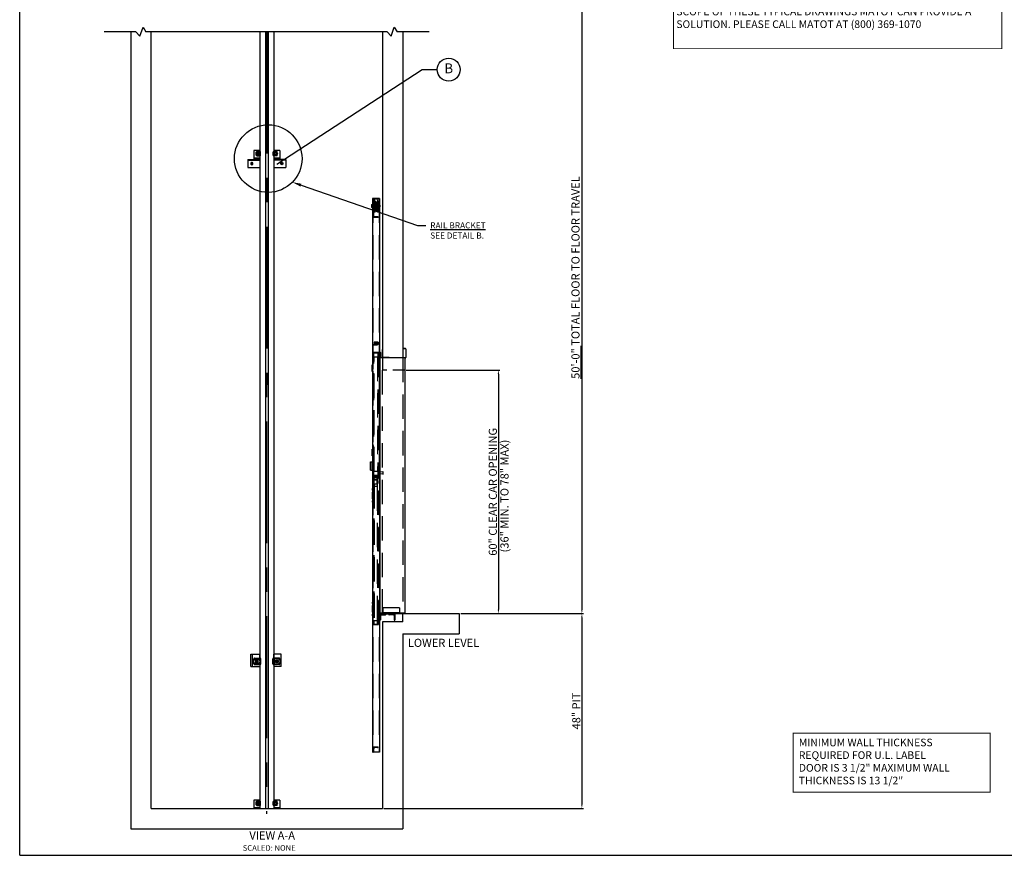
# Model space of a CAD drawing. Extents: x 4186 to 4477, y 852 to 1039.
# Drawn here: x 4188 to 4309, y 852 to 955 of the extents above; entities that cross this region are included whole.
import ezdxf
from ezdxf import colors
from ezdxf.entities.mleader import LeaderData, LeaderLine
from ezdxf.enums import TextEntityAlignment as Align
from ezdxf.math import Vec2, Vec3

# ---------------------------------------------------------------- set-up
doc = ezdxf.new("R2010")
doc.units = 0
doc.header["$LTSCALE"] = 12
doc.header["$MEASUREMENT"] = 0
doc.linetypes.add('CENTER', pattern=[2, 1.25, -0.25, 0.25, -0.25])
doc.linetypes.add('HIDDEN', pattern=[0.375, 0.25, -0.125])
doc.layers.get('0').update_dxf_attribs({"linetype": 'CONTINUOUS'})
doc.layers.get('DEFPOINTS').update_dxf_attribs({"linetype": 'CONTINUOUS'})
for name, color, linetype in [('BORDER', 4, 'CONTINUOUS'), ('CENTER', 3, 'CENTER'), ('DIM', 1, 'CONTINUOUS'), ('HIDDEN', 6, 'HIDDEN'), ('NOTES', 5, 'CONTINUOUS'), ('OBJECT', 7, 'CONTINUOUS'), ('SOL_STOP', 7, 'CONTINUOUS')]:
    doc.layers.add(name, color=color, linetype=linetype)
doc.styles.add('ROMANT', font='ROMANT')
doc.dimstyles.get("Standard").update_dxf_attribs({"dimtxt": 0.18, "dimasz": 0.18, "dimexe": 0.18, "dimexo": 0.0625, "dimgap": 0.09, "dimtad": 0, "dimtih": 1, "dimtoh": 1, "dimdec": 4, "dimzin": 0, "dimdsep": 46, "dimtxsty": 'Standard', "dimcen": 0.09, "dimadec": 0, "dimazin": 0, "dimtfac": 1, "dimtdec": 4, "dimtofl": 0, "dimtmove": 0, "dimatfit": 3, "dimfxl": 1, "dimtolj": 1, "dimtzin": 0, "dimarcsym": 0})

# ---------------------------------------------------------------- blocks, each defined once
blk = doc.blocks.new('*D186')
at = {"layer": 'DEFPOINTS', "color": 0, "transparency": 16777216}
for p in [(4242.04, 969.22), (4241.94, 882.24), (4257.05, 882.24)]:
    blk.add_point(p, dxfattribs=at)
at = {"layer": 'DIM', "color": 0, "lineweight": -2, "transparency": 16777216}
for p, q in [((4242.22, 969.22), (4257.23, 969.22)), ((4257.05, 968.72), (4257.05, 882.74)), ((4242.13, 882.24), (4257.23, 882.24))]:
    blk.add_line(p, q, dxfattribs=at)
at = {"layer": 'DIM', "color": 0, "transparency": 16777216}
for points in [[(4256.96, 968.72), (4257.13, 968.72), (4257.05, 969.22)], [(4256.96, 882.74), (4257.13, 882.74), (4257.05, 882.24)]]:
    blk.add_solid(points, dxfattribs=at)
at = {"layer": 'DIM', "color": 0, "transparency": 16777216, "insert": (4256.26, 923.64), "char_height": 1, "attachment_point": 5, "rotation": 90}
blk.add_mtext('\\A1;\\L50\'-0"\\l TOTAL FLOOR TO FLOOR TRAVEL', dxfattribs=at)
blk = doc.blocks.new('*D187')
at = {"layer": 'DEFPOINTS', "color": 0, "transparency": 16777216}
for p in [(4235.21, 912.24), (4241.94, 882.24), (4246.75, 882.24)]:
    blk.add_point(p, dxfattribs=at)
at = {"layer": 'DIM', "color": 0, "lineweight": -2, "transparency": 16777216}
for p, q in [((4235.4, 912.24), (4246.94, 912.24)), ((4246.75, 911.74), (4246.75, 882.74)), ((4242.13, 882.24), (4246.94, 882.24))]:
    blk.add_line(p, q, dxfattribs=at)
at = {"layer": 'DIM', "color": 0, "transparency": 16777216}
for points in [[(4246.67, 911.74), (4246.84, 911.74), (4246.75, 912.24)], [(4246.67, 882.74), (4246.84, 882.74), (4246.75, 882.24)]]:
    blk.add_solid(points, dxfattribs=at)
at = {"layer": 'DIM', "color": 0, "transparency": 16777216, "insert": (4246.07, 897.24), "char_height": 1, "attachment_point": 5, "rotation": 90}
blk.add_mtext('\\A1;60" CLEAR CAR OPENING', dxfattribs=at)
blk = doc.blocks.new('*D188')
at = {"layer": 'DEFPOINTS', "color": 0, "transparency": 16777216}
for p in [(4241.94, 882.24), (4232.46, 858.24), (4257.05, 858.24)]:
    blk.add_point(p, dxfattribs=at)
at = {"layer": 'DIM', "color": 0, "lineweight": -2, "transparency": 16777216}
for p, q in [((4242.13, 882.24), (4257.23, 882.24)), ((4257.05, 881.74), (4257.05, 858.74)), ((4232.65, 858.24), (4257.23, 858.24))]:
    blk.add_line(p, q, dxfattribs=at)
at = {"layer": 'DIM', "color": 0, "transparency": 16777216}
for points in [[(4256.96, 881.74), (4257.13, 881.74), (4257.05, 882.24)], [(4256.96, 858.74), (4257.13, 858.74), (4257.05, 858.24)]]:
    blk.add_solid(points, dxfattribs=at)
at = {"layer": 'DIM', "color": 0, "transparency": 16777216, "insert": (4256.36, 870.24), "char_height": 1, "attachment_point": 5, "rotation": 90}
blk.add_mtext('\\A1;48" PIT', dxfattribs=at)
blk = doc.blocks.new('RCTNBBL')
at = {"layer": 'DIM'}
blk.add_circle((0, 0), 0.938, dxfattribs=at)
at = {"layer": 'OBJECT'}
blk.add_attdef('WT#', text='', height=0.81, dxfattribs=at).set_placement((0, 0), align=Align.MIDDLE)
blk = doc.blocks.new('A$C6D646E3C')
at = {"layer": 'DIM', "const_width": 0.0745}
blk.add_lwpolyline([(6.526, 4.885), (16.226, 4.885), (16.226, 0.037), (0.037, 0.037), (0.037, 4.885), (6.526, 4.885)], dxfattribs=at)
at = {"layer": 'DIM', "insert": (0.505, 4.427), "char_height": 0.625, "width": 15.00746, "attachment_point": 1, "style": 'ROMANT'}
blk.add_mtext('MINIMUM WALL THICKNESS\\PREQUIRED FOR U.L. LABEL\\PDOOR IS 3 1/2" MAXIMUM WALL THICKNESS IS 13 1/2"', dxfattribs=at)

msp = doc.modelspace()

# ---------------------------------------------------------------- linework, layer by layer
for p, q in [((4202.08212, 953.907813), (4198.179371, 953.907813)), ((4201.460211, 953.907813), (4201.460211, 855.737349)), ((4202.08212, 953.907813), (4202.554521, 953.362013)), ((4202.554521, 953.362013), (4202.953111, 954.483365)), ((4202.953111, 954.483365), (4203.322173, 953.907813)), ((4233.053418, 953.907813), (4203.322173, 953.907813)), ((4217.335211, 953.907813), (4203.960211, 953.907813)), ((4203.960211, 858.237349), (4203.960211, 953.907813)), ((4217.335211, 953.907813), (4217.335211, 858.237349)), ((4218.053961, 953.907813), (4218.053961, 858.237349)), ((4218.366461, 953.907813), (4218.366461, 858.237349)), ((4232.460211, 953.907813), (4219.085211, 953.907813)), ((4219.085211, 953.907813), (4219.085211, 858.237349)), ((4232.460211, 953.907813), (4232.460211, 912.237349)), ((4233.053418, 953.907813), (4233.52582, 953.362013)), ((4233.52582, 953.362013), (4233.924409, 954.483365)), ((4233.924409, 954.483365), (4234.293472, 953.907813)), ((4238.241051, 953.907813), (4234.293472, 953.907813)), ((4234.960211, 953.907813), (4234.960211, 913.768599)), ((4216.616461, 939.28365), (4216.616461, 938.28365)), ((4217.335211, 939.28365), (4216.616461, 939.28365)), ((4216.616461, 938.3774), (4217.335211, 938.3774)), ((4216.616461, 938.28365), (4217.335211, 938.28365)), ((4216.616461, 938.28365), (4216.616461, 938.1899)), ((4219.803961, 939.28365), (4219.085211, 939.28365)), ((4219.085211, 938.3774), (4219.803961, 938.3774)), ((4219.085211, 938.28365), (4219.803961, 938.28365)), ((4219.803961, 939.28365), (4219.803961, 938.28365)), ((4219.803961, 938.28365), (4219.803961, 938.1899)), ((4219.085211, 936.55468), (4219.085211, 936.55468)), ((4234.960211, 913.737349), (4232.460211, 913.737349)), ((4233.116461, 882.299849), (4232.147711, 882.299849)), ((4232.147711, 882.299849), (4232.147711, 882.237349)), ((4234.581672, 882.954749), (4232.545212, 882.954749)), ((4232.545212, 882.299849), (4232.545212, 882.954749)), ((4234.581672, 882.329749), (4232.545212, 882.329749)), ((4235.241461, 882.299849), (4233.116461, 882.299849)), ((4234.581672, 882.954749), (4234.581672, 882.299849)), ((4235.241461, 882.237349), (4235.241461, 882.299849)), ((4233.116461, 882.237349), (4232.147711, 882.237349)), ((4232.460211, 882.237349), (4241.942047, 882.237349)), ((4232.460211, 881.237349), (4232.460211, 876.237349)), ((4241.942047, 882.237349), (4241.942047, 879.737349)), ((4234.960211, 879.737349), (4241.942047, 879.737349)), ((4234.960211, 879.737349), (4234.960211, 855.737349)), ((4216.240211, 875.737349), (4216.240211, 877.237349)), ((4232.460211, 876.237349), (4232.460211, 858.237349)), ((4216.616461, 859.237349), (4216.616461, 858.237349)), ((4217.335211, 859.237349), (4216.616461, 859.237349)), ((4219.803961, 859.237349), (4219.085211, 859.237349)), ((4219.803961, 859.237349), (4219.803961, 858.237349)), ((4203.960211, 858.237349), (4232.460211, 858.237349)), ((4216.616461, 858.331099), (4217.335211, 858.331099)), ((4216.616461, 858.237349), (4217.335211, 858.237349)), ((4219.085211, 858.331099), (4219.793985, 858.331099)), ((4219.085211, 858.237349), (4219.793985, 858.237349)), ((4201.460211, 855.737349), (4234.960211, 855.737349))]:
    msp.add_line(p, q)
at = {"layer": 'BORDER'}
for q in [(4187.754372, 1038.430234), (4476.461181, 852.462437)]:
    msp.add_line((4187.754372, 852.462437), q, dxfattribs=at)
at = {"layer": 'CENTER', "linetype": 'CENTER'}
msp.add_line((4218.210211, 953.907813), (4218.176581, 857.56894), dxfattribs=at)
at = {"layer": 'DIM', "const_width": 0.11178}
msp.add_lwpolyline([(4278.073158, 964.913515), (4308.795028, 964.913515), (4308.795028, 951.836273), (4268.339977, 951.836273), (4268.339977, 964.913515), (4278.073158, 964.913515)], dxfattribs=at)
at = {"layer": 'DIM'}
msp.add_circle((4218.387353, 938.296441), 4.162851, dxfattribs=at)
at = {"layer": 'HIDDEN'}
for p, q in [((4231.298961, 933.362349), (4231.298961, 883.816146)), ((4231.991461, 933.362349), (4231.423961, 933.362349)), ((4231.991461, 933.294849), (4231.429961, 933.294849)), ((4231.991461, 933.362349), (4231.991461, 933.294849)), ((4232.048961, 933.362349), (4232.048961, 883.820714)), ((4231.366461, 933.231349), (4231.366461, 931.180849)), ((4231.428961, 933.044849), (4231.366461, 933.044849)), ((4231.428961, 933.044849), (4231.428961, 931.857349)), ((4231.475836, 932.638599), (4231.428961, 932.638599)), ((4231.475836, 932.263599), (4231.428961, 932.263599)), ((4231.522711, 933.132894), (4231.475836, 933.132894)), ((4231.475836, 933.132894), (4231.475836, 931.701099)), ((4231.522711, 933.132894), (4231.616461, 932.914144)), ((4231.522711, 933.132894), (4231.522711, 931.701099)), ((4231.616461, 932.914144), (4231.616461, 931.869069)), ((4231.632086, 932.914144), (4231.616461, 932.914144)), ((4231.616461, 932.638599), (4231.616461, 932.263599)), ((4231.694586, 932.851644), (4231.694586, 931.931569)), ((4231.772711, 932.914144), (4231.757086, 932.914144)), ((4231.866461, 933.132894), (4231.772711, 932.914144)), ((4231.772711, 932.914144), (4231.772711, 931.869069)), ((4231.866461, 933.132894), (4231.866461, 931.701099)), ((4231.913336, 933.132894), (4231.866461, 933.132894)), ((4231.913336, 933.132894), (4231.913336, 931.701099)), ((4231.913336, 932.631521), (4231.931774, 932.631521)), ((4231.913336, 932.54131), (4231.931774, 932.54131)), ((4231.913336, 932.360888), (4231.931774, 932.360888)), ((4231.913336, 932.270677), (4231.931774, 932.270677)), ((4232.012711, 932.631521), (4231.931774, 932.631521)), ((4232.012711, 932.54131), (4231.931774, 932.54131)), ((4232.012711, 932.360888), (4231.931774, 932.360888)), ((4232.012711, 932.270677), (4231.931774, 932.270677)), ((4232.028336, 932.586416), (4232.028336, 932.315783)), ((4232.048961, 932.560474), (4232.028336, 932.560474)), ((4232.048961, 932.341724), (4232.028336, 932.341724)), ((4231.428961, 931.857349), (4231.366461, 931.857349)), ((4231.923961, 931.049849), (4231.423961, 931.049849)), ((4231.923961, 931.117349), (4231.429961, 931.117349)), ((4231.522711, 931.701099), (4231.475836, 931.701099)), ((4231.522711, 931.701099), (4231.616461, 931.869069)), ((4231.632086, 931.869069), (4231.616461, 931.869069)), ((4231.757086, 931.869069), (4231.772711, 931.869069)), ((4231.866461, 931.701099), (4231.772711, 931.869069)), ((4231.913336, 931.701099), (4231.866461, 931.701099)), ((4231.923961, 931.117349), (4231.923961, 931.049849)), ((4231.272711, 915.409224), (4231.897711, 915.409224)), ((4231.272711, 914.096724), (4231.272711, 915.409224)), ((4231.335211, 915.341724), (4231.835211, 915.341724)), ((4231.335211, 914.096724), (4231.335211, 915.341724)), ((4231.928961, 915.659224), (4231.428961, 915.659224)), ((4231.428961, 915.659224), (4231.428961, 915.409224)), ((4231.928961, 915.409224), (4231.428961, 915.409224)), ((4231.553961, 915.659224), (4231.553961, 915.616918)), ((4231.553961, 915.57682), (4231.553961, 915.534224)), ((4231.803961, 915.534224), (4231.553961, 915.534224)), ((4231.632086, 915.534224), (4231.632086, 915.456528)), ((4231.725836, 915.534224), (4231.725836, 915.456528)), ((4231.803961, 915.659224), (4231.803961, 915.616918)), ((4231.803961, 915.57682), (4231.803961, 915.534224)), ((4231.835211, 915.409224), (4231.835211, 915.341724)), ((4231.928961, 915.659224), (4231.928961, 915.409224)), ((4231.272711, 914.096724), (4231.335211, 914.096724)), ((4231.303961, 914.16198), (4231.303961, 914.312091)), ((4231.303961, 913.815474), (4231.303961, 914.096724)), ((4231.335211, 914.393599), (4231.335211, 913.815474)), ((4231.335211, 913.940474), (4231.366461, 913.940474)), ((4231.366461, 914.362349), (4231.366461, 913.940474)), ((4231.366461, 914.127974), (4231.397711, 914.127974)), ((4231.366461, 899.549849), (4231.366461, 914.127974)), ((4231.382086, 914.377974), (4231.882086, 914.377974)), ((4231.397711, 899.549849), (4231.397711, 914.127974)), ((4231.397711, 913.877974), (4231.897711, 913.877974)), ((4231.428961, 899.799849), (4231.428961, 913.877974)), ((4231.866461, 913.877974), (4231.866461, 899.799849)), ((4231.897711, 914.362349), (4231.897711, 899.315474)), ((4231.928961, 914.362349), (4231.928961, 899.065024)), ((4231.225836, 913.315474), (4231.311774, 913.315474)), ((4231.225836, 913.315474), (4231.225836, 913.127974)), ((4231.225836, 913.221724), (4231.311774, 913.221724)), ((4231.225836, 913.127974), (4231.311774, 913.127974)), ((4231.231461, 912.877974), (4231.366461, 912.877974)), ((4231.303961, 913.815474), (4231.335211, 913.815474)), ((4231.311774, 913.346724), (4231.335211, 913.346724)), ((4231.311774, 913.346724), (4231.311774, 913.096724)), ((4231.311774, 913.096724), (4231.335211, 913.096724)), ((4231.335211, 913.409224), (4231.366461, 913.409224)), ((4231.335211, 912.877974), (4231.335211, 913.409224)), ((4231.335211, 913.346724), (4231.335211, 913.096724)), ((4231.335211, 913.002974), (4231.366461, 913.002974)), ((4232.197711, 883.033213), (4232.197711, 912.941486)), ((4232.460211, 882.237349), (4232.460211, 913.768599, -2.5)), ((4234.960211, 913.737349), (4234.960211, 882.237349)), ((4231.225836, 911.815474), (4231.311774, 911.815474)), ((4231.225836, 911.815474), (4231.225836, 911.627974)), ((4231.225836, 911.721724), (4231.311774, 911.721724)), ((4231.225836, 911.627974), (4231.311774, 911.627974)), ((4231.231461, 912.065474), (4231.366461, 912.065474)), ((4231.311774, 911.846724), (4231.335211, 911.846724)), ((4231.311774, 911.846724), (4231.311774, 911.596724)), ((4231.311774, 911.596724), (4231.335211, 911.596724)), ((4231.335211, 911.534224), (4231.335211, 912.065474)), ((4231.335211, 911.940474), (4231.366461, 911.940474)), ((4231.335211, 911.846724), (4231.335211, 911.596724)), ((4231.335211, 911.534224), (4231.366461, 911.534224)), ((4231.225836, 902.924849), (4231.225836, 902.737349)), ((4231.225836, 902.924849), (4231.311774, 902.924849)), ((4231.311774, 902.956099), (4231.335211, 902.956099)), ((4231.311774, 902.956099), (4231.311774, 902.706099)), ((4231.335211, 902.487349), (4231.335211, 903.018599)), ((4231.335211, 903.018599), (4231.366461, 903.018599)), ((4231.335211, 902.956099), (4231.335211, 902.706099)), ((4231.225836, 902.831099), (4231.311774, 902.831099)), ((4231.225836, 902.737349), (4231.311774, 902.737349)), ((4231.231461, 902.487349), (4231.366461, 902.487349)), ((4231.311774, 902.706099), (4231.335211, 902.706099)), ((4231.335211, 902.612349), (4231.366461, 902.612349)), ((4231.225836, 901.424849), (4231.225836, 901.237349)), ((4231.225836, 901.424849), (4231.311774, 901.424849)), ((4231.225836, 901.331099), (4231.311774, 901.331099)), ((4231.225836, 901.237349), (4231.311774, 901.237349)), ((4231.231461, 901.674849), (4231.366461, 901.674849)), ((4231.231461, 900.924849), (4231.366461, 900.924849)), ((4231.272711, 899.924849), (4231.272711, 900.924849)), ((4231.311774, 901.456099), (4231.335211, 901.456099)), ((4231.311774, 901.456099), (4231.311774, 901.206099)), ((4231.311774, 901.206099), (4231.335211, 901.206099)), ((4231.335211, 901.143599), (4231.335211, 901.674849)), ((4231.335211, 901.549849), (4231.366461, 901.549849)), ((4231.335211, 901.456099), (4231.335211, 901.206099)), ((4231.335211, 901.143599), (4231.366461, 901.143599)), ((4231.231461, 899.924849), (4231.366461, 899.924849)), ((4231.279104, 899.643599), (4231.304411, 899.643599)), ((4231.279104, 899.268599), (4231.279104, 899.643599)), ((4231.279104, 899.268599), (4231.304411, 899.268599)), ((4231.335211, 899.737349), (4231.304411, 899.737349)), ((4231.304411, 899.065024), (4231.304411, 899.737349)), ((4231.335211, 899.737349), (4231.335211, 899.393464)), ((4231.335211, 899.737349), (4231.335211, 899.065024)), ((4231.335211, 899.737349), (4231.366461, 899.737349)), ((4231.366461, 899.737349), (4231.366461, 899.315474)), ((4231.366461, 899.549849), (4231.397711, 899.549849)), ((4231.382086, 899.299849), (4231.882086, 899.299849)), ((4231.382086, 899.268599), (4231.882086, 899.268599)), ((4231.382086, 899.268599), (4231.882086, 899.268599)), ((4231.382086, 899.018599), (4231.382086, 899.268599)), ((4231.397711, 899.799849), (4231.897711, 899.799849)), ((4231.811149, 899.268599), (4231.453024, 899.268599)), ((4231.882086, 899.018599), (4231.882086, 899.268599)), ((4231.928961, 899.87472), (4231.951273, 899.884706)), ((4231.959761, 899.737349), (4231.928961, 899.87472)), ((4231.928961, 899.737349), (4231.928961, 899.393464)), ((4231.959761, 899.737349), (4231.928961, 899.737349)), ((4231.98816, 899.737349), (4231.951273, 899.884706)), ((4231.959761, 899.065024), (4231.959761, 899.737349)), ((4231.959761, 899.395631), (4231.98816, 899.395631)), ((4231.98816, 899.395631), (4231.98816, 899.737349)), ((4232.035035, 899.699303), (4231.98816, 899.699303)), ((4232.035035, 899.433678), (4231.98816, 899.433678)), ((4232.035035, 899.699303), (4232.063902, 899.670436)), ((4232.035035, 899.433678), (4232.035035, 899.699303)), ((4232.035035, 899.433678), (4232.063902, 899.462545)), ((4232.532563, 899.696627), (4232.088471, 899.661381)), ((4232.532563, 899.436354), (4232.088471, 899.4716)), ((4232.566285, 899.467506), (4232.566285, 899.665475)), ((4231.335211, 898.268599), (4231.335211, 898.690475)), ((4231.335211, 898.268599), (4231.335211, 898.612484)), ((4231.335211, 898.268599), (4231.366461, 898.268599)), ((4231.366461, 898.268599), (4231.366461, 898.690474)), ((4231.366461, 898.456099), (4231.366461, 881.159224)), ((4231.366461, 898.456099), (4231.397711, 898.456099)), ((4231.382086, 899.018599), (4231.882086, 899.018599)), ((4231.382086, 898.737349), (4231.882086, 898.737349)), ((4231.382086, 898.737349), (4231.882086, 898.737349)), ((4231.382086, 898.706099), (4231.882086, 898.706099)), ((4231.397711, 898.456099), (4231.397711, 880.948224)), ((4231.397711, 898.206099), (4231.897711, 898.206099)), ((4231.428961, 898.206099), (4231.428961, 881.409224)), ((4231.811149, 898.737349), (4231.453024, 898.737349)), ((4231.460211, 898.206099), (4231.460211, 898.706099)), ((4231.460211, 898.206099), (4231.460211, 897.956099)), ((4231.507086, 899.143599), (4231.757086, 899.143599)), ((4231.507086, 899.101004), (4231.507086, 899.143599)), ((4231.507086, 899.018599), (4231.507086, 899.060906)), ((4231.585211, 899.143599), (4231.585211, 899.221295)), ((4231.678961, 899.143599), (4231.678961, 899.221295)), ((4231.757086, 899.101004), (4231.757086, 899.143599)), ((4231.757086, 899.018599), (4231.757086, 899.060906)), ((4231.835211, 898.206099), (4231.835211, 898.706099)), ((4231.835211, 898.206099), (4231.835211, 897.956099)), ((4231.866461, 881.409224), (4231.866461, 898.206099)), ((4231.897711, 880.924849), (4231.897711, 898.690474)), ((4231.928961, 880.924849), (4231.928961, 898.690474)), ((4231.928961, 898.268599), (4231.928961, 898.612484)), ((4231.225836, 897.456099), (4231.225836, 897.643599)), ((4231.225836, 897.643599), (4231.311774, 897.643599)), ((4231.225836, 897.549849), (4231.311774, 897.549849)), ((4231.225836, 897.456099), (4231.311774, 897.456099)), ((4231.231461, 897.206099), (4231.366461, 897.206099)), ((4231.311774, 897.674849), (4231.335211, 897.674849)), ((4231.311774, 897.424849), (4231.311774, 897.674849)), ((4231.311774, 897.424849), (4231.335211, 897.424849)), ((4231.335211, 897.737349), (4231.335211, 897.206099)), ((4231.335211, 897.737349), (4231.366461, 897.737349)), ((4231.335211, 897.424849), (4231.335211, 897.674849)), ((4231.335211, 897.331099), (4231.366461, 897.331099)), ((4231.460211, 897.956099), (4231.835211, 897.956099)), ((4231.225836, 895.956099), (4231.225836, 896.143599)), ((4231.225836, 896.143599), (4231.311774, 896.143599)), ((4231.225836, 896.049849), (4231.311774, 896.049849)), ((4231.225836, 895.956099), (4231.311774, 895.956099)), ((4231.231461, 896.393599), (4231.366461, 896.393599)), ((4231.311774, 896.174849), (4231.335211, 896.174849)), ((4231.311774, 895.924849), (4231.311774, 896.174849)), ((4231.311774, 895.924849), (4231.335211, 895.924849)), ((4231.335211, 896.393599), (4231.335211, 895.862349)), ((4231.335211, 896.268599), (4231.366461, 896.268599)), ((4231.335211, 895.924849), (4231.335211, 896.174849)), ((4231.335211, 895.862349), (4231.366461, 895.862349)), ((4231.225836, 883.659224), (4231.311774, 883.659224)), ((4231.225836, 883.471724), (4231.225836, 883.659224)), ((4231.225836, 883.565474), (4231.311774, 883.565474)), ((4231.298961, 883.816146), (4231.298961, 865.174849)), ((4231.311774, 883.690474), (4231.335211, 883.690474)), ((4231.311774, 883.440474), (4231.311774, 883.690474)), ((4231.335211, 883.752974), (4231.366461, 883.752974)), ((4231.335211, 883.752974), (4231.335211, 883.221724)), ((4231.335211, 883.440474), (4231.335211, 883.690474)), ((4232.048961, 883.820714), (4232.048961, 865.174849)), ((4231.225836, 883.471724), (4231.311774, 883.471724)), ((4231.231461, 883.221724), (4231.366461, 883.221724)), ((4231.231461, 882.409224), (4231.366461, 882.409224)), ((4231.311774, 883.440474), (4231.335211, 883.440474)), ((4231.335211, 883.346724), (4231.366461, 883.346724)), ((4231.335211, 882.409224), (4231.335211, 881.877974)), ((4231.335211, 882.284224), (4231.366461, 882.284224)), ((4231.225836, 881.971724), (4231.225836, 882.159224)), ((4231.225836, 882.159224), (4231.311774, 882.159224)), ((4231.225836, 882.065474), (4231.311774, 882.065474)), ((4231.225836, 881.971724), (4231.311774, 881.971724)), ((4231.311774, 881.940474), (4231.311774, 882.190474)), ((4231.311774, 882.190474), (4231.335211, 882.190474)), ((4231.311774, 881.940474), (4231.335211, 881.940474)), ((4231.335211, 881.940474), (4231.335211, 882.190474)), ((4231.335211, 881.877974), (4231.366461, 881.877974)), ((4231.335211, 881.346724), (4231.335211, 880.924849)), ((4231.335211, 881.346724), (4231.366461, 881.346724)), ((4231.366461, 880.924849), (4231.366461, 881.346724)), ((4231.366461, 881.159224), (4231.397711, 881.159224)), ((4231.397711, 881.409224), (4231.897711, 881.409224)), ((4231.421711, 881.409224), (4231.421711, 880.948224)), ((4231.873711, 880.948224), (4231.873711, 881.409224)), ((4231.382086, 880.909224), (4231.882086, 880.909224)), ((4231.382086, 880.877974), (4231.882086, 880.877974)), ((4231.436711, 880.933224), (4231.858711, 880.933224)), ((4231.923961, 865.799849), (4231.298961, 865.799849)), ((4231.361461, 865.487349), (4231.361461, 865.237349)), ((4231.861461, 865.737349), (4231.611461, 865.737349)), ((4231.298961, 865.174849), (4231.298961, 865.174849))]:
    msp.add_line(p, q, dxfattribs=at)
for centre, radius, start, end in [((4231.423961, 933.237349), 0.125, 90, 180), ((4231.429961, 933.231349), 0.0635, 90, 180), ((4231.632086, 932.851644), 0.0625, 0, 0), ((4231.632086, 932.851644), 0.0625, 0, 90), ((4231.757086, 932.851644), 0.0625, 90, 180), ((4231.955419, 932.586416), 0.072917, 321.7867893, 38.2132107), ((4231.760107, 932.451099), 0.268229, 340.34714037, 19.65285963), ((4231.955419, 932.315783), 0.072917, 321.7867893, 38.2132107), ((4231.423961, 931.174849), 0.125, 180, 270), ((4231.429961, 931.180849), 0.0635, 180, 270), ((4231.632086, 931.931569), 0.0625, 0, 0), ((4231.632086, 931.931569), 0.0625, 270, 0), ((4231.757086, 931.931569), 0.0625, 180, 180), ((4231.757086, 931.931569), 0.0625, 180, 270), ((4231.366461, 914.377974), 0.0625, 90, 120), ((4231.350836, 914.393599), 0.015625, 90, 180), ((4231.382086, 914.362349), 0.046875, 90, 180), ((4231.382086, 914.362349), 0.015625, 90, 180), ((4231.882086, 914.362349), 0.046875, 0, 90), ((4231.882086, 914.362349), 0.015625, 0, 90), ((4231.382086, 899.315474), 0.046875, 180, 270), ((4231.382086, 899.315474), 0.015625, 180, 270), ((4231.882086, 899.315474), 0.015625, 270, 0), ((4231.882086, 899.315474), 0.046875, 270, 0), ((4232.085999, 899.692533), 0.03125, 225, 274.53777251), ((4232.085999, 899.440448), 0.03125, 85.46222749, 135), ((4232.535035, 899.665475), 0.03125, 0, 94.53777251), ((4232.535035, 899.467506), 0.03125, 265.46222749, 0), ((4231.632086, 899.065024), 0.327675, 180, 0), ((4231.632086, 899.065024), 0.296875, 180, 0), ((4231.382086, 898.690474), 0.046875, 90, 180), ((4231.382086, 898.690474), 0.015625, 90, 180), ((4231.882086, 898.690474), 0.046875, 0, 90), ((4231.882086, 898.690474), 0.015625, 0, 90), ((4231.382086, 880.924849), 0.046875, 180, 270), ((4231.382086, 880.924849), 0.015625, 180, 270), ((4231.436711, 880.948224), 0.039, 180, 270), ((4231.436711, 880.948224), 0.015, 180, 270), ((4231.858711, 880.948224), 0.015, 270, 0), ((4231.858711, 880.948224), 0.039, 270, 0), ((4231.882086, 880.924849), 0.046875, 270, 0), ((4231.882086, 880.924849), 0.015625, 270, 0), ((4231.611461, 865.487349), 0.25, 90, 180), ((4231.861461, 865.799849), 0.0625, 270, 0), ((4231.298961, 865.237349), 0.0625, 270, 0)]:
    msp.add_arc(centre, radius, start, end, dxfattribs=at)
at = {"layer": 'OBJECT'}
for p, q in [((4215.866461, 938.1899), (4215.866461, 937.1899)), ((4215.866461, 938.1899), (4217.335211, 938.1899)), ((4216.914539, 938.994027), (4216.914539, 939.105525)), ((4216.914539, 938.711775), (4216.914539, 938.823274)), ((4216.970789, 939.161775), (4217.386414, 939.161775)), ((4216.970789, 938.655525), (4217.386414, 938.655525)), ((4217.136045, 939.039943), (4217.022342, 938.974297)), ((4217.022342, 938.974297), (4217.022342, 938.843004)), ((4217.022342, 938.843004), (4217.136045, 938.777358)), ((4217.249748, 938.974297), (4217.136045, 939.039943)), ((4217.136045, 938.777358), (4217.249748, 938.843004)), ((4217.185556, 939.143025), (4217.185556, 939.140821)), ((4217.249748, 938.843004), (4217.249748, 938.974297)), ((4217.442664, 938.711775), (4217.442664, 939.105525)), ((4218.977759, 938.711775), (4218.977759, 939.105525)), ((4219.449634, 939.161775), (4219.034009, 939.161775)), ((4219.449634, 938.655525), (4219.034009, 938.655525)), ((4220.553961, 938.1899), (4219.085211, 938.1899)), ((4219.170674, 938.974297), (4219.284377, 939.039943)), ((4219.170674, 938.843004), (4219.170674, 938.974297)), ((4219.284377, 938.777358), (4219.170674, 938.843004)), ((4219.234866, 939.143025), (4219.234866, 939.140821)), ((4219.284377, 939.039943), (4219.39808, 938.974297)), ((4219.39808, 938.843004), (4219.284377, 938.777358)), ((4219.39808, 938.974297), (4219.39808, 938.843004)), ((4219.505884, 938.994027), (4219.505884, 939.105525)), ((4219.505884, 938.711775), (4219.505884, 938.823274)), ((4220.553961, 938.1899), (4220.553961, 937.1899)), ((4215.866461, 938.09615), (4217.335211, 938.09615)), ((4215.866461, 937.1899), (4217.335211, 937.1899)), ((4216.363162, 937.833589), (4216.238724, 937.761745)), ((4216.238724, 937.761745), (4216.238724, 937.618056)), ((4216.238724, 937.618056), (4216.363162, 937.546212)), ((4216.487599, 937.761745), (4216.363162, 937.833589)), ((4216.363162, 937.546212), (4216.487599, 937.618056)), ((4216.487599, 937.618056), (4216.487599, 937.761745)), ((4220.553961, 938.09615), (4219.085211, 938.09615)), ((4219.085211, 937.1899), (4220.553961, 937.1899)), ((4219.932823, 937.761745), (4220.057261, 937.833589)), ((4219.932823, 937.618056), (4219.932823, 937.761745)), ((4220.057261, 937.546212), (4219.932823, 937.618056)), ((4220.057261, 937.833589), (4220.181698, 937.761745)), ((4220.181698, 937.618056), (4220.057261, 937.546212)), ((4220.181698, 937.761745), (4220.181698, 937.618056)), ((4231.231461, 933.362349), (4231.231461, 883.816146)), ((4232.116461, 933.362349), (4231.231461, 933.362349)), ((4232.116461, 933.362349), (4232.116461, 883.820714)), ((4231.134899, 932.586416), (4231.134899, 932.315783)), ((4231.150524, 932.631521), (4231.231461, 932.631521)), ((4231.150524, 932.54131), (4231.231461, 932.54131)), ((4231.150524, 932.360888), (4231.231461, 932.360888)), ((4231.150524, 932.270677), (4231.231461, 932.270677)), ((4232.116461, 932.560474), (4232.134899, 932.54983)), ((4232.116461, 932.341724), (4232.134899, 932.352369)), ((4232.134899, 932.54983), (4232.134899, 932.352369)), ((4231.350836, 914.409224), (4232.194586, 914.409224)), ((4231.366461, 914.440474), (4232.178961, 914.440474)), ((4232.210211, 914.393599), (4232.178961, 914.393599)), ((4232.178961, 914.393599), (4232.178961, 913.799849)), ((4232.210211, 914.393599), (4232.210211, 913.799849)), ((4232.210211, 913.815474), (4232.210211, 914.393599)), ((4232.241461, 913.815474), (4232.241461, 914.377974)), ((4232.460211, 914.768599), (4232.428961, 914.768599)), ((4232.428961, 914.768599), (4232.428961, 913.831099)), ((4232.460211, 914.768599), (4232.460211, 913.831099)), ((4234.960211, 914.893599), (4234.960211, 913.768599)), ((4235.303961, 914.893599), (4234.960211, 914.893599)), ((4235.303961, 914.862349), (4234.960211, 914.862349)), ((4235.335211, 914.831099), (4235.335211, 913.799849)), ((4235.366461, 914.831099), (4235.366461, 913.799849)), ((4231.178961, 912.065474), (4231.178961, 912.877974)), ((4231.178961, 912.877974), (4231.231461, 912.877974)), ((4231.210211, 912.065474), (4231.210211, 912.877974)), ((4232.116461, 913.737349), (4232.116461, 882.237349)), ((4235.303961, 913.737349), (4232.116461, 913.737349)), ((4232.147711, 913.737349), (4232.147711, 882.237349)), ((4232.147711, 883.033213), (4232.147711, 912.941486)), ((4232.210211, 913.815474), (4232.241461, 913.815474)), ((4235.303961, 913.768599), (4232.241461, 913.768599)), ((4233.303961, 913.799849), (4232.491461, 913.799849)), ((4235.210211, 913.737349), (4232.522711, 913.737349)), ((4233.303961, 913.799849), (4233.303961, 913.768599)), ((4235.241461, 913.737349), (4235.241461, 882.237349)), ((4231.178961, 912.065474), (4231.231461, 912.065474)), ((4232.116461, 912.259093), (4232.116461, 912.235093)), ((4232.116461, 908.954968), (4232.116461, 908.930968)), ((4231.178961, 902.487349), (4231.231461, 902.487349)), ((4231.178961, 901.674849), (4231.178961, 902.487349)), ((4231.210211, 901.674849), (4231.210211, 902.487349)), ((4230.991461, 900.924849), (4231.231461, 900.924849)), ((4230.991461, 899.924849), (4230.991461, 900.924849)), ((4231.085211, 899.924849), (4231.085211, 900.924849)), ((4231.178961, 901.674849), (4231.231461, 901.674849)), ((4230.991461, 899.924849), (4231.231461, 899.924849)), ((4232.116461, 898.15924), (4232.116461, 898.13524)), ((4231.178961, 897.206099), (4231.178961, 896.393599)), ((4231.178961, 897.206099), (4231.231461, 897.206099)), ((4231.210211, 897.206099), (4231.210211, 896.393599)), ((4231.178961, 896.393599), (4231.231461, 896.393599)), ((4232.116461, 896.18324), (4232.116461, 896.15924)), ((4231.231461, 883.816146), (4231.231461, 865.174849)), ((4232.116461, 883.820714), (4232.116461, 865.174849)), ((4231.178961, 883.221724), (4231.178961, 882.409224)), ((4231.178961, 883.221724), (4231.231461, 883.221724)), ((4231.178961, 882.409224), (4231.231461, 882.409224)), ((4231.210211, 883.221724), (4231.210211, 882.409224)), ((4235.241461, 882.237349), (4232.116461, 882.237349)), ((4235.241461, 882.237349), (4232.116461, 882.237349)), ((4232.460211, 882.237349), (4232.116461, 882.237349)), ((4232.116461, 882.177349), (4232.116461, 881.427349)), ((4232.116461, 882.177349), (4232.866461, 882.177349)), ((4233.991461, 882.177349), (4232.116461, 882.177349)), ((4232.147711, 881.427349), (4232.116461, 881.427349)), ((4232.210211, 882.021099), (4232.210211, 881.489849)), ((4232.272711, 882.083599), (4232.803961, 882.083599)), ((4234.960211, 881.237349), (4232.460211, 881.237349)), ((4234.960211, 882.268599), (4232.522711, 882.268599)), ((4235.210211, 882.237349), (4232.522711, 882.237349)), ((4235.210211, 882.237349), (4232.522711, 882.237349)), ((4232.866461, 882.146099), (4232.866461, 882.177349)), ((4233.241461, 882.146099), (4233.241461, 882.177349)), ((4234.053961, 882.177349), (4233.241461, 882.177349)), ((4233.835211, 882.083599), (4233.303961, 882.083599)), ((4233.897711, 882.021099), (4233.897711, 881.489849)), ((4233.960211, 881.427349), (4233.991461, 881.427349)), ((4233.991461, 882.177349), (4233.991461, 881.427349)), ((4234.053961, 882.177349), (4234.053961, 882.237349)), ((4234.960211, 881.237349), (4234.960211, 882.237349)), ((4232.116461, 865.174849), (4231.231461, 865.174849)), ((4216.914539, 858.947726), (4216.914539, 859.059224)), ((4216.914539, 858.665474), (4216.914539, 858.776973)), ((4216.970789, 859.115474), (4217.386414, 859.115474)), ((4216.970789, 858.609224), (4217.386414, 858.609224)), ((4217.136045, 858.993642), (4217.022342, 858.927996)), ((4217.022342, 858.927996), (4217.022342, 858.796703)), ((4217.022342, 858.796703), (4217.136045, 858.731057)), ((4217.249748, 858.927996), (4217.136045, 858.993642)), ((4217.136045, 858.731057), (4217.249748, 858.796703)), ((4217.185556, 859.096724), (4217.185556, 859.09452)), ((4217.249748, 858.796703), (4217.249748, 858.927996)), ((4217.442664, 858.665474), (4217.442664, 859.059224)), ((4218.977759, 858.665474), (4218.977759, 859.059224)), ((4219.449634, 859.115474), (4219.034009, 859.115474)), ((4219.449634, 858.609224), (4219.034009, 858.609224)), ((4219.170674, 858.927996), (4219.284377, 858.993642)), ((4219.170674, 858.796703), (4219.170674, 858.927996)), ((4219.284377, 858.731057), (4219.170674, 858.796703)), ((4219.234866, 859.096724), (4219.234866, 859.09452)), ((4219.284377, 858.993642), (4219.39808, 858.927996)), ((4219.39808, 858.796703), (4219.284377, 858.731057)), ((4219.39808, 858.927996), (4219.39808, 858.796703)), ((4219.505884, 858.947726), (4219.505884, 859.059224)), ((4219.505884, 858.665474), (4219.505884, 858.776973))]:
    msp.add_line(p, q, dxfattribs=at)
at = {"layer": 'OBJECT', "linetype": 'HIDDEN', "ltscale": 0.5}
msp.add_line((4235.241461, 912.237349), (4232.460211, 912.237349), dxfattribs=at)
at = {"layer": 'OBJECT'}
for centre, radius in [((4217.136045, 938.90865), 0.237391), ((4219.284377, 938.90865), 0.237391), ((4216.363162, 937.6899), 0.085573), ((4220.057261, 937.6899), 0.085573), ((4217.136045, 858.862349), 0.237391), ((4219.284377, 858.862349), 0.237391)]:
    msp.add_circle(centre, radius, dxfattribs=at)
for centre, radius, start, end in [((4216.970789, 939.105525), 0.05625, 90, 180), ((4216.970789, 938.711775), 0.05625, 180, 270), ((4217.204306, 939.143025), 0.01875, 90, 180), ((4217.204306, 938.674275), 0.01875, 180, 270), ((4217.386414, 939.105525), 0.05625, 0, 90), ((4217.386414, 938.711775), 0.05625, 270, 0), ((4219.034009, 939.105525), 0.05625, 90, 180), ((4219.034009, 938.711775), 0.05625, 180, 270), ((4219.216116, 939.143025), 0.01875, 0, 90), ((4219.216116, 938.674275), 0.01875, 270, 0), ((4219.449634, 939.105525), 0.05625, 0, 90), ((4219.449634, 938.711775), 0.05625, 270, 0), ((4216.363336, 937.62115), 0.0875, 197.96139051, 342.20897147), ((4216.363336, 937.75865), 0.0875, 17.79126134, 162.03837591), ((4220.057086, 937.75865), 0.0875, 17.96162409, 162.20873866), ((4220.057086, 937.62115), 0.0875, 197.79102853, 342.03860949), ((4231.207815, 932.586416), 0.072917, 141.7867893, 218.2132107), ((4231.403128, 932.451099), 0.268229, 160.34714037, 199.65285963), ((4231.207815, 932.315783), 0.072917, 141.7867893, 218.2132107), ((4232.178961, 914.377974), 0.0625, 0, 90), ((4232.194586, 914.393599), 0.015625, 0, 90), ((4232.491461, 913.831099), 0.0625, 180, 270), ((4232.491461, 913.831099), 0.03125, 180, 270), ((4235.303961, 914.831099), 0.0625, 0, 90), ((4235.303961, 914.831099), 0.03125, 0, 90), ((4232.241461, 913.799849), 0.0625, 180, 270), ((4232.241461, 913.799849), 0.03125, 180, 270), ((4235.303961, 913.799849), 0.0625, 270, 0), ((4235.303961, 913.799849), 0.03125, 270, 0), ((4232.147711, 881.489849), 0.0625, 270, 0), ((4232.272711, 882.021099), 0.0625, 90, 180), ((4232.803961, 882.146099), 0.0625, 270, 0), ((4233.303961, 882.146099), 0.0625, 180, 270), ((4233.835211, 882.021099), 0.0625, 0, 90), ((4233.960211, 881.489849), 0.0625, 180, 270), ((4216.970789, 859.059224), 0.05625, 90, 180), ((4216.970789, 858.665474), 0.05625, 180, 270), ((4217.204306, 859.096724), 0.01875, 90, 180), ((4217.204306, 858.627974), 0.01875, 180, 270), ((4217.386414, 859.059224), 0.05625, 0, 90), ((4217.386414, 858.665474), 0.05625, 270, 0), ((4219.034009, 859.059224), 0.05625, 90, 180), ((4219.034009, 858.665474), 0.05625, 180, 270), ((4219.216116, 859.096724), 0.01875, 0, 90), ((4219.216116, 858.627974), 0.01875, 270, 0), ((4219.449634, 859.059224), 0.05625, 0, 90), ((4219.449634, 858.665474), 0.05625, 270, 0)]:
    msp.add_arc(centre, radius, start, end, dxfattribs=at)
at = {"layer": 'SOL_STOP'}
for p, q in [((4216.240211, 877.237349), (4217.335211, 877.237349)), ((4216.430211, 875.737349), (4216.430211, 877.237349)), ((4216.615211, 876.498952), (4216.615211, 876.677349)), ((4216.615211, 876.047349), (4216.615211, 876.225747)), ((4216.705211, 876.767349), (4217.370211, 876.767349)), ((4216.834622, 876.362349), (4217.104622, 876.362349)), ((4216.969622, 876.227349), (4216.969622, 876.497349)), ((4217.04884, 876.737349), (4217.04884, 876.733822)), ((4217.335211, 876.767349), (4217.335211, 877.237349)), ((4217.460211, 876.047349), (4217.460211, 876.677349)), ((4218.960211, 876.047349), (4218.960211, 876.677349)), ((4219.715211, 876.767349), (4219.050211, 876.767349)), ((4219.990211, 877.237349), (4219.085211, 877.237349)), ((4219.085211, 876.767349), (4219.085211, 877.237349)), ((4219.085211, 876.767349), (4219.085211, 877.237349)), ((4219.990211, 877.237349), (4219.085211, 877.237349)), ((4219.5858, 876.362349), (4219.3158, 876.362349)), ((4219.371582, 876.737349), (4219.371582, 876.733822)), ((4219.4508, 876.227349), (4219.4508, 876.497349)), ((4219.805211, 876.498952), (4219.805211, 876.677349)), ((4219.805211, 876.047349), (4219.805211, 876.225747)), ((4219.990211, 875.737349), (4219.990211, 877.237349)), ((4216.240211, 875.737349), (4217.335211, 875.737349)), ((4216.705211, 875.957349), (4217.370211, 875.957349)), ((4219.715211, 875.957349), (4219.050211, 875.957349)), ((4219.990211, 875.737349), (4219.085211, 875.737349))]:
    msp.add_line(p, q, dxfattribs=at)
for points in [[(4217.151547, 876.467384), (4216.969622, 876.572418), (4216.787697, 876.467384), (4216.787697, 876.257315), (4216.969622, 876.152281), (4217.151547, 876.257315)], [(4219.268876, 876.467384), (4219.4508, 876.572418), (4219.632725, 876.467384), (4219.632725, 876.257315), (4219.4508, 876.152281), (4219.268876, 876.257315)]]:
    msp.add_lwpolyline(points, close=True, dxfattribs=at)
for centre in [(4216.969622, 876.362349), (4219.4508, 876.362349)]:
    msp.add_circle(centre, 0.379825, dxfattribs=at)
for centre, radius, start, end in [((4216.705211, 876.677349), 0.09, 90, 180), ((4217.07884, 876.737349), 0.03, 90, 180), ((4217.370211, 876.677349), 0.09, 0, 90), ((4219.050211, 876.677349), 0.09, 90, 180), ((4219.341582, 876.737349), 0.03, 0, 90), ((4219.715211, 876.677349), 0.09, 0, 90), ((4216.705211, 876.047349), 0.09, 180, 270), ((4217.07884, 875.987349), 0.03, 180, 270), ((4217.370211, 876.047349), 0.09, 270, 0), ((4219.050211, 876.047349), 0.09, 180, 270), ((4219.341582, 875.987349), 0.03, 270, 0), ((4219.715211, 876.047349), 0.09, 270, 0)]:
    msp.add_arc(centre, radius, start, end, dxfattribs=at)

# ---------------------------------------------------------------- block references
at = {"xscale": 1.5, "yscale": 1.5, "zscale": 1.5}
msp.add_blockref('RCTNBBL', (4240.632479, 949.258553), dxfattribs=at).add_auto_attribs({'WT#': 'B'})
msp.add_blockref('A$C6D646E3C', (4283.027406, 860.192442), dxfattribs=at)

# ---------------------------------------------------------------- texts
at = {"layer": 'DIM', "insert": (4268.685306, 964.073837), "char_height": 0.9375, "attachment_point": 1, "style": 'ROMANT'}
msp.add_mtext_dynamic_manual_height_columns('{\\H1.6x;         TYPICAL\\P}\\PTHESE DRAWINGS ARE TYPICAL AND REPRESENT STANDARD EQUIPMENT AND APPLICATIONS IF YOU HAVE A NEED BEYOND THE SCOPE OF THESE TYPICAL DRAWINGS MATOT CAN PROVIDE A SOLUTION. PLEASE CALL MATOT AT (800) 369-1070', width=40.12719522, gutter_width=3.125, heights=[0], dxfattribs=at)
at = {"layer": 'DIM', "insert": (4247.505516, 896.721468), "char_height": 1, "attachment_point": 5, "rotation": 90}
msp.add_mtext('\\A1;(36" MIN. TO 78" MAX)', dxfattribs=at)
at = {"layer": 'NOTES'}
for s, height, p in [('%%ULOWER LEVEL%%U', 1, (4235.594499, 878.137819)), ('SCALED: NONE', 0.68818317, (4215.249804, 853.020198))]:
    msp.add_text(s, height=height, dxfattribs=at).set_placement(p)
msp.add_text('%%U VIEW A-A ', height=1, dxfattribs=at).set_placement((4218.876063, 854.404968), align=Align.CENTER)

# ---------------------------------------------------------------- dimensions: what is measured, and where the dimension line sits
at = {"layer": 'DIM'}
dim = msp.add_linear_dim(base=(4257.047403, 882.237349), p1=(4242.035797, 969.219034), p2=(4241.942047, 882.237349), angle=90, text='%%U50\'-0"%%U TOTAL FLOOR TO FLOOR TRAVEL', dimstyle='Standard', override={"dimtxt": 1, "dimasz": 0.5, "dimexe": 0.1875, "dimexo": 0.1875, "dimgap": 0.1875, "dimtad": 1, "dimtih": 0, "dimtoh": 0, "dimlunit": 5, "dimpost": '"', "dimcen": 0.0625, "dimfrac": 2}, dxfattribs=at)
dim.commit()
dim.dimension.update_dxf_attribs({"geometry": '*D186', "text_midpoint": (4257.047403, 923.638394), "dimtype": 160})
for base, p1, p2, text, picture, middle in [((4246.752686, 882.237349), (4235.210211, 912.237349), (4241.942047, 882.237349), '<> CLEAR CAR OPENING', '*D187', (4246.065186, 897.237349)), ((4257.047403, 858.237349), (4241.942047, 882.237349), (4232.460211, 858.237349), '<> PIT', '*D188', (4256.359903, 870.237349))]:
    dim = msp.add_linear_dim(base=base, p1=p1, p2=p2, angle=90, text=text, dimstyle='Standard', override={"dimtxt": 1, "dimasz": 0.5, "dimexe": 0.1875, "dimexo": 0.1875, "dimgap": 0.1875, "dimtad": 1, "dimtih": 0, "dimtoh": 0, "dimlfac": 2, "dimlunit": 5, "dimpost": '"', "dimcen": 0.0625, "dimfrac": 2}, dxfattribs=at)
    dim.commit()
    dim.dimension.update_dxf_attribs({"geometry": picture, "text_midpoint": middle})

# ---------------------------------------------------------------- leaders
msp.add_leader([(4219.461682, 937.615786), (4237.363771, 949.258553), (4239.226229, 949.258553)], dimstyle='Standard', override={"dimtxt": 1, "dimasz": 0.5, "dimexe": 0.1875, "dimexo": 0.1875, "dimgap": 0.1875, "dimtad": 1, "dimtih": 0, "dimtoh": 0, "dimlunit": 5, "dimpost": '"', "dimcen": 0.0625, "dimfrac": 2}, dxfattribs=at)
ml = msp.add_multileader_mtext('Standard', dxfattribs=at)
ml.set_content('{\\LRAIL BRACKET}\\PSEE DETAIL B.', color=256)
ml.set_leader_properties(color=256, linetype='ByLayer', lineweight=-1)
ml.build(insert=Vec2(0, 0))
ml.multileader.update_dxf_attribs({"dogleg_length": 0.171875, "arrow_head_size": 1.125, "scale": 6})
ctx = ml.context
ctx.base_point, ctx.scale, ctx.char_height, ctx.arrow_head_size, ctx.landing_gap_size, ctx.plane_origin = Vec3(4237.816268, 930.067336), 6, 0.75, 1.125, 0.54, Vec3(4221.365227, 935.387559)
notes = []
notes.append((ctx, [(0, (1, 1, 0), (4236.785018, 930.067336), (1, 0), 1.03125, [(0, [(4221.365227, 935.387559)], 0, [])])]))
ctx.mtext.insert, ctx.mtext.flow_direction = Vec3(4238.356268, 930.442336), 5
for ctx, leaders in notes:
    for number, flags, end, landing, length, lines in leaders:
        leader = LeaderData()
        leader.index, (leader.has_last_leader_line, leader.has_dogleg_vector, leader.attachment_direction) = number, flags
        leader.last_leader_point, leader.dogleg_vector, leader.dogleg_length = Vec3(end), Vec3(landing), length
        for number, points, colour, breaks in lines:
            line = LeaderLine()
            line.index, line.vertices, line.color, line.breaks = number, Vec3.list(points), colors.encode_raw_color(colour), breaks
            leader.lines.append(line)
        ctx.leaders.append(leader)

doc.saveas('drawing.dxf')
